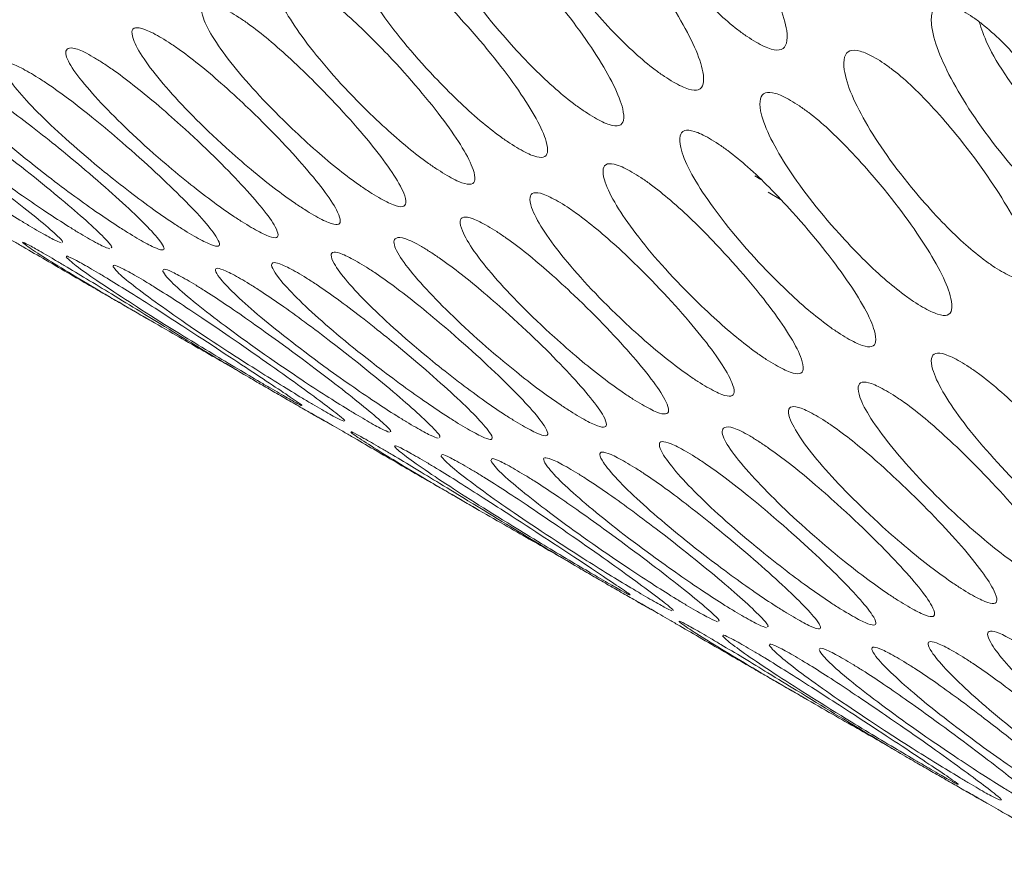
# Model space of a CAD drawing. Units: millimetres. Extents: x 104 to 1145, y 41 to 771.
# Drawn here: x 1015 to 1029, y 541 to 553 of the extents above; entities that cross this region are included whole.
import ezdxf

# ---------------------------------------------------------------- set-up
doc = ezdxf.new("R2010")
doc.units = ezdxf.units.MM

msp = doc.modelspace()

# ---------------------------------------------------------------- linework, layer by layer
at = {"color": 7, "linetype": 'Continuous', "lineweight": 15}
for p, q in [((1025.242, 550.984), (1025.33, 550.933)), ((1025.431, 550.755), (1025.606, 550.653))]:
    msp.add_line(p, q, dxfattribs=at)
for points, knots in [([(1025.261, 552.858), (1025.301, 552.837), (1025.378, 552.794), (1025.512, 552.744), (1025.636, 552.744), (1025.701, 552.841), (1025.698, 553.14), (1025.429, 553.785), (1024.901, 554.596), (1024.41, 555.199), (1024.12, 555.513), (1023.876, 555.734), (1023.697, 555.866), (1023.572, 555.944), (1023.457, 556.004), (1023.321, 556.053), (1023.192, 556.048), (1023.12, 555.944), (1023.108, 555.631), (1023.369, 554.974), (1023.905, 554.175), (1024.41, 553.587), (1024.707, 553.281), (1024.955, 553.066), (1025.138, 552.933), (1025.22, 552.883), (1025.261, 552.858)], [0, 0, 0, 0, 0.012721, 0.025329, 0.052314, 0.084809, 0.12503, 0.249969, 0.374894, 0.415139, 0.447642, 0.47462, 0.487222, 0.49994, 0.512751, 0.525443, 0.552533, 0.584994, 0.625035, 0.749967, 0.874886, 0.91497, 0.947449, 0.974527, 0.987205, 1, 1, 1, 1]), ([(1024.104, 552.299), (1024.143, 552.278), (1024.221, 552.235), (1024.354, 552.183), (1024.475, 552.18), (1024.534, 552.271), (1024.52, 552.556), (1024.231, 553.179), (1023.684, 553.968), (1023.18, 554.558), (1022.886, 554.865), (1022.638, 555.082), (1022.458, 555.214), (1022.333, 555.292), (1022.219, 555.351), (1022.083, 555.402), (1021.958, 555.4), (1021.89, 555.302), (1021.891, 555.003), (1022.171, 554.368), (1022.726, 553.591), (1023.243, 553.017), (1023.545, 552.717), (1023.797, 552.506), (1023.98, 552.374), (1024.063, 552.324), (1024.104, 552.299)], [0, 0, 0, 0, 0.012721, 0.02533, 0.052314, 0.08481, 0.12503, 0.24997, 0.374894, 0.41514, 0.447642, 0.474619, 0.487222, 0.49994, 0.512751, 0.525444, 0.552533, 0.584995, 0.625035, 0.749967, 0.874887, 0.914971, 0.947449, 0.974527, 0.987206, 1, 1, 1, 1]), ([(1022.998, 551.801), (1023.037, 551.78), (1023.114, 551.737), (1023.246, 551.684), (1023.364, 551.677), (1023.418, 551.761), (1023.392, 552.032), (1023.084, 552.633), (1022.519, 553.399), (1022.003, 553.976), (1021.703, 554.277), (1021.453, 554.491), (1021.272, 554.62), (1021.146, 554.699), (1021.032, 554.758), (1020.897, 554.81), (1020.775, 554.812), (1020.713, 554.72), (1020.726, 554.434), (1021.025, 553.822), (1021.599, 553.068), (1022.127, 552.507), (1022.435, 552.214), (1022.689, 552.006), (1022.874, 551.876), (1022.956, 551.826), (1022.998, 551.801)], [0, 0, 0, 0, 0.012721, 0.02533, 0.052315, 0.08481, 0.12503, 0.24997, 0.374895, 0.41514, 0.447643, 0.47462, 0.487223, 0.499941, 0.512752, 0.525445, 0.552533, 0.584995, 0.625035, 0.749968, 0.874888, 0.914971, 0.94745, 0.974527, 0.987206, 1, 1, 1, 1]), ([(1021.942, 551.365), (1021.981, 551.343), (1022.058, 551.3), (1022.189, 551.246), (1022.304, 551.235), (1022.353, 551.313), (1022.315, 551.57), (1021.989, 552.148), (1021.404, 552.891), (1020.877, 553.454), (1020.572, 553.749), (1020.319, 553.959), (1020.137, 554.088), (1020.011, 554.165), (1019.897, 554.226), (1019.763, 554.279), (1019.644, 554.283), (1019.587, 554.198), (1019.611, 553.926), (1019.929, 553.337), (1020.522, 552.606), (1021.062, 552.059), (1021.375, 551.773), (1021.632, 551.568), (1021.817, 551.439), (1021.9, 551.39), (1021.942, 551.365)], [0, 0, 0, 0, 0.012722, 0.02533, 0.052315, 0.08481, 0.125031, 0.24997, 0.374895, 0.415141, 0.447643, 0.47462, 0.487222, 0.49994, 0.512751, 0.525444, 0.552533, 0.584996, 0.625035, 0.749968, 0.874887, 0.914971, 0.94745, 0.974527, 0.987206, 1, 1, 1, 1]), ([(1020.935, 550.991), (1020.974, 550.969), (1021.052, 550.926), (1021.181, 550.871), (1021.294, 550.857), (1021.337, 550.928), (1021.289, 551.17), (1020.944, 551.725), (1020.341, 552.445), (1019.802, 552.993), (1019.491, 553.282), (1019.235, 553.489), (1019.052, 553.616), (1018.926, 553.694), (1018.812, 553.754), (1018.68, 553.808), (1018.563, 553.817), (1018.512, 553.738), (1018.548, 553.48), (1018.884, 552.914), (1019.495, 552.206), (1020.046, 551.674), (1020.365, 551.394), (1020.624, 551.193), (1020.811, 551.066), (1020.894, 551.016), (1020.935, 550.991)], [0, 0, 0, 0, 0.012722, 0.02533, 0.052315, 0.08481, 0.125031, 0.24997, 0.374895, 0.415141, 0.447643, 0.47462, 0.487223, 0.49994, 0.512751, 0.525444, 0.552533, 0.584996, 0.625036, 0.749968, 0.874887, 0.914971, 0.94745, 0.974527, 0.987206, 1, 1, 1, 1]), ([(1019.978, 550.681), (1020.017, 550.66), (1020.094, 550.616), (1020.223, 550.559), (1020.333, 550.542), (1020.371, 550.606), (1020.311, 550.834), (1019.948, 551.365), (1019.326, 552.062), (1018.776, 552.595), (1018.46, 552.877), (1018.202, 553.081), (1018.018, 553.207), (1017.891, 553.284), (1017.778, 553.345), (1017.646, 553.4), (1017.533, 553.412), (1017.486, 553.34), (1017.534, 553.097), (1017.888, 552.554), (1018.518, 551.87), (1019.08, 551.352), (1019.403, 551.079), (1019.666, 550.882), (1019.854, 550.756), (1019.936, 550.706), (1019.978, 550.681)], [0, 0, 0, 0, 0.012721, 0.025329, 0.052314, 0.084809, 0.12503, 0.249969, 0.374894, 0.415139, 0.447642, 0.47462, 0.487222, 0.49994, 0.512751, 0.525443, 0.552533, 0.584994, 0.625035, 0.749967, 0.874887, 0.91497, 0.947449, 0.974527, 0.987205, 1, 1, 1, 1]), ([(1029.858, 550.205), (1029.897, 550.183), (1029.975, 550.141), (1030.109, 550.09), (1030.232, 550.09), (1030.297, 550.187), (1030.294, 550.486), (1030.025, 551.132), (1029.497, 551.942), (1029.006, 552.546), (1028.716, 552.86), (1028.472, 553.08), (1028.293, 553.213), (1028.168, 553.291), (1028.053, 553.35), (1027.917, 553.4), (1027.788, 553.394), (1027.716, 553.29), (1027.704, 552.977), (1027.965, 552.321), (1028.501, 551.522), (1029.006, 550.933), (1029.303, 550.628), (1029.552, 550.413), (1029.734, 550.28), (1029.816, 550.23), (1029.858, 550.205)], [0, 0, 0, 0, 0.012722, 0.02533, 0.052315, 0.08481, 0.125031, 0.24997, 0.374895, 0.415141, 0.447643, 0.47462, 0.487222, 0.49994, 0.512751, 0.525444, 0.552533, 0.584996, 0.625036, 0.749968, 0.874887, 0.914971, 0.94745, 0.974527, 0.987206, 1, 1, 1, 1]), ([(1028.386, 553.141), (1028.419, 553.042), (1028.536, 552.681), (1028.983, 552.062), (1029.48, 551.482), (1029.772, 551.178), (1029.971, 551.013), (1030.059, 550.941)], [0, 0, 0, 0, 0.17649, 0.63768, 0.785774, 0.90588, 1, 1, 1, 1]), ([(1019.069, 550.436), (1019.108, 550.414), (1019.185, 550.371), (1019.313, 550.312), (1019.42, 550.291), (1019.453, 550.349), (1019.382, 550.562), (1019.001, 551.069), (1018.362, 551.742), (1017.8, 552.261), (1017.479, 552.536), (1017.218, 552.736), (1017.032, 552.86), (1016.906, 552.937), (1016.793, 552.998), (1016.662, 553.055), (1016.551, 553.071), (1016.51, 553.005), (1016.569, 552.777), (1016.941, 552.258), (1017.589, 551.597), (1018.162, 551.095), (1018.49, 550.828), (1018.756, 550.635), (1018.944, 550.51), (1019.027, 550.461), (1019.069, 550.436)], [0, 0, 0, 0, 0.012721, 0.025329, 0.052314, 0.08481, 0.12503, 0.24997, 0.374894, 0.41514, 0.447643, 0.47462, 0.487222, 0.49994, 0.512751, 0.525444, 0.552533, 0.584995, 0.625035, 0.749967, 0.874887, 0.91497, 0.947449, 0.974526, 0.987205, 1, 1, 1, 1]), ([(1018.194, 550.264), (1018.233, 550.241), (1018.312, 550.197), (1018.442, 550.134), (1018.551, 550.106), (1018.582, 550.154), (1018.505, 550.349), (1018.109, 550.83), (1017.456, 551.476), (1016.885, 551.979), (1016.561, 552.247), (1016.297, 552.445), (1016.108, 552.571), (1015.975, 552.654), (1015.852, 552.722), (1015.709, 552.781), (1015.583, 552.778), (1015.592, 552.583), (1016.044, 552.029), (1016.696, 551.401), (1017.279, 550.913), (1017.611, 550.654), (1017.878, 550.463), (1018.068, 550.339), (1018.152, 550.289), (1018.194, 550.264)], [0, 0, 0, 0, 0.0128026, 0.0254431, 0.0523954, 0.0848324, 0.1250445, 0.2500138, 0.3749834, 0.4149197, 0.4474725, 0.4746917, 0.487378, 0.5000932, 0.5138289, 0.5282338, 0.5624676, 0.6249246, 0.7498606, 0.8748372, 0.9149752, 0.9475407, 0.9746561, 0.9872968, 1, 1, 1, 1]), ([(1028.7, 549.646), (1028.739, 549.624), (1028.817, 549.582), (1028.95, 549.53), (1029.071, 549.526), (1029.13, 549.617), (1029.116, 549.902), (1028.827, 550.526), (1028.28, 551.314), (1027.777, 551.905), (1027.482, 552.212), (1027.235, 552.429), (1027.055, 552.56), (1026.93, 552.639), (1026.815, 552.698), (1026.679, 552.749), (1026.554, 552.747), (1026.487, 552.649), (1026.487, 552.349), (1026.767, 551.715), (1027.322, 550.938), (1027.839, 550.363), (1028.141, 550.064), (1028.393, 549.852), (1028.576, 549.721), (1028.659, 549.671), (1028.7, 549.646)], [0, 0, 0, 0, 0.012722, 0.02533, 0.052315, 0.08481, 0.125031, 0.24997, 0.374895, 0.415141, 0.447643, 0.47462, 0.487223, 0.49994, 0.512751, 0.525444, 0.552533, 0.584996, 0.625036, 0.749968, 0.874888, 0.914971, 0.94745, 0.974527, 0.987206, 1, 1, 1, 1]), ([(1017.393, 550.142), (1017.431, 550.12), (1017.509, 550.077), (1017.634, 550.016), (1017.736, 549.987), (1017.76, 550.031), (1017.667, 550.213), (1017.251, 550.671), (1016.576, 551.296), (1015.993, 551.785), (1015.661, 552.047), (1015.395, 552.239), (1015.208, 552.361), (1015.081, 552.437), (1014.968, 552.499), (1014.84, 552.559), (1014.734, 552.582), (1014.703, 552.529), (1014.783, 552.331), (1015.191, 551.861), (1015.873, 551.249), (1016.468, 550.777), (1016.806, 550.524), (1017.077, 550.338), (1017.268, 550.216), (1017.351, 550.167), (1017.393, 550.142)], [0, 0, 0, 0, 0.0127218, 0.0253299, 0.0523146, 0.0848102, 0.1250306, 0.2499701, 0.3748949, 0.4151406, 0.447643, 0.4746201, 0.4872227, 0.4999405, 0.5127516, 0.5254441, 0.5525334, 0.5849954, 0.6250355, 0.7499676, 0.8748873, 0.914971, 0.9474494, 0.9745269, 0.9872058, 1, 1, 1, 1]), ([(1016.624, 550.096), (1016.662, 550.074), (1016.74, 550.03), (1016.864, 549.968), (1016.964, 549.935), (1016.982, 549.972), (1016.879, 550.139), (1016.446, 550.572), (1015.754, 551.172), (1015.16, 551.646), (1014.824, 551.901), (1014.554, 552.089), (1014.366, 552.21), (1014.239, 552.286), (1014.127, 552.348), (1013.999, 552.409), (1013.896, 552.435), (1013.87, 552.39), (1013.961, 552.207), (1014.386, 551.761), (1015.085, 551.174), (1015.691, 550.718), (1016.034, 550.472), (1016.307, 550.29), (1016.499, 550.169), (1016.582, 550.12), (1016.624, 550.096)], [0, 0, 0, 0, 0.012722, 0.025329, 0.052314, 0.08481, 0.12503, 0.24997, 0.374894, 0.41514, 0.447642, 0.47462, 0.487223, 0.49994, 0.512751, 0.525443, 0.552533, 0.584995, 0.625035, 0.749967, 0.874887, 0.914971, 0.947449, 0.974527, 0.987205, 1, 1, 1, 1]), ([(1012.354, 552.308), (1012.371, 552.281), (1012.439, 552.17), (1012.919, 551.761), (1013.645, 551.229), (1014.271, 550.803), (1014.623, 550.572), (1014.901, 550.397), (1015.095, 550.28), (1015.178, 550.231), (1015.22, 550.207)], [0, 0, 0, 0, 0.096481, 0.397518, 0.698526, 0.795112, 0.873373, 0.938618, 0.96917, 1, 1, 1, 1]), ([(1015.544, 550.057), (1015.547, 550.058), (1015.562, 550.064), (1015.422, 550.204), (1014.979, 550.572), (1014.247, 551.126), (1013.632, 551.568), (1013.287, 551.809), (1013.012, 551.99), (1012.822, 552.108), (1012.695, 552.183), (1012.582, 552.246), (1012.458, 552.309), (1012.369, 552.342), (1012.365, 552.324), (1012.364, 552.316)], [0, 0, 0, 0, 0.0232469, 0.1036355, 0.3533528, 0.6030407, 0.6834801, 0.7484429, 0.8023621, 0.827551, 0.8529702, 0.8785757, 0.9039444, 0.9580869, 1, 1, 1, 1]), ([(1016.23, 549.977), (1016.234, 549.979), (1016.251, 549.988), (1016.12, 550.143), (1015.693, 550.536), (1014.977, 551.115), (1014.373, 551.573), (1014.032, 551.821), (1013.76, 552.006), (1013.571, 552.125), (1013.444, 552.201), (1013.332, 552.263), (1013.205, 552.326), (1013.105, 552.356), (1013.084, 552.318), (1013.185, 552.15), (1013.627, 551.729), (1014.343, 551.167), (1014.959, 550.726), (1015.306, 550.488), (1015.582, 550.309), (1015.775, 550.19), (1015.858, 550.141), (1015.9, 550.117)], [0, 0, 0, 0, 0.012719, 0.0561077, 0.1908888, 0.3256541, 0.36907, 0.4041328, 0.4332349, 0.4468302, 0.4605498, 0.47437, 0.4880624, 0.5172855, 0.5523047, 0.5954989, 0.7302721, 0.8650319, 0.9082731, 0.9433098, 0.9725203, 0.9861979, 1, 1, 1, 1]), ([(1027.594, 549.148), (1027.633, 549.126), (1027.711, 549.083), (1027.842, 549.03), (1027.96, 549.023), (1028.014, 549.108), (1027.988, 549.379), (1027.681, 549.98), (1027.115, 550.746), (1026.599, 551.322), (1026.299, 551.624), (1026.049, 551.837), (1025.868, 551.967), (1025.743, 552.045), (1025.628, 552.105), (1025.494, 552.157), (1025.371, 552.158), (1025.309, 552.066), (1025.322, 551.781), (1025.621, 551.169), (1026.195, 550.415), (1026.723, 549.854), (1027.031, 549.561), (1027.285, 549.353), (1027.47, 549.223), (1027.552, 549.173), (1027.594, 549.148)], [0, 0, 0, 0, 0.012721, 0.025329, 0.052314, 0.084809, 0.12503, 0.249969, 0.374894, 0.415139, 0.447642, 0.47462, 0.487222, 0.49994, 0.512751, 0.525443, 0.552532, 0.584994, 0.625035, 0.749967, 0.874887, 0.91497, 0.947449, 0.974527, 0.987205, 1, 1, 1, 1]), ([(1026.538, 548.711), (1026.577, 548.69), (1026.654, 548.647), (1026.785, 548.593), (1026.9, 548.582), (1026.949, 548.66), (1026.912, 548.917), (1026.585, 549.495), (1026.001, 550.238), (1025.473, 550.8), (1025.168, 551.096), (1024.915, 551.306), (1024.733, 551.434), (1024.607, 551.512), (1024.493, 551.572), (1024.36, 551.625), (1024.24, 551.63), (1024.183, 551.545), (1024.208, 551.273), (1024.525, 550.684), (1025.118, 549.952), (1025.658, 549.406), (1025.971, 549.119), (1026.228, 548.915), (1026.414, 548.786), (1026.496, 548.736), (1026.538, 548.711)], [0, 0, 0, 0, 0.012721, 0.02533, 0.052314, 0.08481, 0.12503, 0.24997, 0.374894, 0.41514, 0.447642, 0.474619, 0.487223, 0.49994, 0.512751, 0.525444, 0.552533, 0.584995, 0.625035, 0.749967, 0.874887, 0.914971, 0.947449, 0.974527, 0.987206, 1, 1, 1, 1]), ([(1025.532, 548.338), (1025.571, 548.316), (1025.648, 548.273), (1025.778, 548.217), (1025.89, 548.203), (1025.934, 548.275), (1025.885, 548.517), (1025.54, 549.072), (1024.937, 549.792), (1024.398, 550.34), (1024.087, 550.629), (1023.831, 550.835), (1023.648, 550.963), (1023.522, 551.04), (1023.408, 551.101), (1023.276, 551.155), (1023.159, 551.163), (1023.108, 551.084), (1023.144, 550.827), (1023.48, 550.261), (1024.091, 549.553), (1024.643, 549.021), (1024.961, 548.741), (1025.221, 548.54), (1025.407, 548.412), (1025.49, 548.363), (1025.532, 548.338)], [0, 0, 0, 0, 0.012721, 0.02533, 0.052315, 0.08481, 0.12503, 0.24997, 0.374895, 0.415141, 0.447643, 0.47462, 0.487223, 0.499941, 0.512752, 0.525445, 0.552533, 0.584995, 0.625035, 0.749968, 0.874887, 0.914971, 0.94745, 0.974527, 0.987206, 1, 1, 1, 1]), ([(1024.574, 548.028), (1024.613, 548.006), (1024.691, 547.963), (1024.819, 547.906), (1024.929, 547.888), (1024.967, 547.953), (1024.907, 548.181), (1024.544, 548.711), (1023.923, 549.408), (1023.373, 549.942), (1023.056, 550.224), (1022.798, 550.427), (1022.614, 550.553), (1022.488, 550.631), (1022.374, 550.691), (1022.243, 550.747), (1022.129, 550.759), (1022.083, 550.686), (1022.13, 550.443), (1022.484, 549.901), (1023.114, 549.216), (1023.676, 548.699), (1023.999, 548.426), (1024.262, 548.228), (1024.45, 548.102), (1024.533, 548.053), (1024.574, 548.028)], [0, 0, 0, 0, 0.012722, 0.02533, 0.052315, 0.08481, 0.12503, 0.24997, 0.374895, 0.415141, 0.447643, 0.47462, 0.487222, 0.49994, 0.512751, 0.525444, 0.552533, 0.584996, 0.625035, 0.749968, 0.874887, 0.914971, 0.94745, 0.974527, 0.987206, 1, 1, 1, 1]), ([(1023.665, 547.783), (1023.704, 547.761), (1023.781, 547.717), (1023.909, 547.659), (1024.016, 547.638), (1024.049, 547.696), (1023.978, 547.908), (1023.597, 548.415), (1022.958, 549.089), (1022.396, 549.608), (1022.075, 549.883), (1021.814, 550.082), (1021.629, 550.207), (1021.502, 550.284), (1021.389, 550.345), (1021.259, 550.402), (1021.148, 550.418), (1021.106, 550.352), (1021.165, 550.123), (1021.537, 549.604), (1022.185, 548.944), (1022.758, 548.441), (1023.087, 548.175), (1023.352, 547.981), (1023.54, 547.857), (1023.623, 547.807), (1023.665, 547.783)], [0, 0, 0, 0, 0.012722, 0.02533, 0.052315, 0.08481, 0.125031, 0.24997, 0.374895, 0.415141, 0.447643, 0.474621, 0.487223, 0.49994, 0.512751, 0.525444, 0.552533, 0.584996, 0.625036, 0.749968, 0.874887, 0.914971, 0.94745, 0.974527, 0.987206, 1, 1, 1, 1]), ([(1015.966, 549.43), (1015.868, 549.486), (1015.665, 549.604), (1015.337, 549.795), (1015.053, 549.96), (1014.859, 550.072), (1014.731, 550.146), (1014.62, 550.21), (1014.499, 550.28), (1014.417, 550.326), (1014.423, 550.322), (1014.425, 550.32)], [0, 0, 0, 0, 0.158407, 0.330687, 0.47368, 0.540481, 0.607892, 0.675798, 0.743075, 0.886663, 1, 1, 1, 1]), ([(1015.22, 550.207), (1015.259, 550.185), (1015.336, 550.141), (1015.46, 550.074), (1015.502, 550.058), (1015.531, 550.048)], [0, 0, 0, 0, 0.24317, 0.484178, 1, 1, 1, 1]), ([(1015.9, 550.117), (1015.938, 550.095), (1016.015, 550.051), (1016.141, 549.986), (1016.184, 549.973), (1016.214, 549.963)], [0, 0, 0, 0, 0.243181, 0.484179, 1, 1, 1, 1]), ([(1022.79, 547.611), (1022.83, 547.588), (1022.908, 547.543), (1023.038, 547.481), (1023.147, 547.453), (1023.179, 547.501), (1023.102, 547.695), (1022.705, 548.177), (1022.052, 548.823), (1021.481, 549.326), (1021.157, 549.594), (1020.893, 549.791), (1020.704, 549.918), (1020.571, 550.001), (1020.448, 550.068), (1020.305, 550.127), (1020.179, 550.124), (1020.188, 549.93), (1020.64, 549.376), (1021.292, 548.747), (1021.875, 548.26), (1022.207, 548.001), (1022.474, 547.81), (1022.664, 547.686), (1022.748, 547.636), (1022.79, 547.611)], [0, 0, 0, 0, 0.0128026, 0.0254426, 0.0523948, 0.0848315, 0.125044, 0.2500133, 0.3749828, 0.4149191, 0.4474719, 0.4746915, 0.4873778, 0.5000925, 0.5138288, 0.5282331, 0.5624673, 0.6249243, 0.7498603, 0.874837, 0.9149747, 0.9475403, 0.9746561, 0.9872968, 1, 1, 1, 1]), ([(1014.99, 550.05), (1015.013, 550.033), (1015.105, 549.96), (1015.633, 549.63), (1016.406, 549.175), (1017.062, 548.797), (1017.427, 548.588), (1017.712, 548.425), (1017.908, 548.312), (1017.992, 548.264), (1018.034, 548.24)], [0, 0, 0, 0, 0.096481, 0.397519, 0.698526, 0.795113, 0.873373, 0.93862, 0.96917, 1, 1, 1, 1]), ([(1018.273, 548.098), (1018.268, 548.101), (1018.175, 548.154), (1017.672, 548.453), (1016.915, 548.916), (1016.269, 549.311), (1015.91, 549.53), (1015.628, 549.699), (1015.435, 549.813), (1015.307, 549.888), (1015.195, 549.952), (1015.074, 550.019), (1014.99, 550.062), (1014.993, 550.054), (1014.995, 550.051)], [0, 0, 0, 0, 0.0173075, 0.2908423, 0.5643447, 0.6524562, 0.7236151, 0.782678, 0.8102681, 0.8381117, 0.8661594, 0.8939478, 0.9532553, 1, 1, 1, 1]), ([(1015.601, 549.849), (1015.621, 549.828), (1015.706, 549.743), (1016.218, 549.386), (1016.976, 548.905), (1017.622, 548.511), (1017.983, 548.295), (1018.265, 548.128), (1018.461, 548.013), (1018.544, 547.965), (1018.586, 547.941)], [0, 0, 0, 0, 0.096481, 0.3975185, 0.6985262, 0.7951122, 0.8733732, 0.9386185, 0.9691696, 1, 1, 1, 1]), ([(1018.898, 547.771), (1018.9, 547.771), (1018.911, 547.769), (1018.753, 547.88), (1018.278, 548.196), (1017.513, 548.699), (1016.879, 549.11), (1016.524, 549.336), (1016.245, 549.509), (1016.053, 549.624), (1015.925, 549.699), (1015.813, 549.763), (1015.691, 549.829), (1015.605, 549.868), (1015.606, 549.857), (1015.607, 549.852)], [0, 0, 0, 0, 0.022889, 0.103257, 0.352912, 0.602537, 0.682956, 0.747903, 0.801809, 0.826991, 0.852404, 0.878003, 0.903365, 0.957494, 1, 1, 1, 1]), ([(1021.989, 547.489), (1022.028, 547.467), (1022.105, 547.424), (1022.23, 547.362), (1022.332, 547.334), (1022.356, 547.378), (1022.263, 547.56), (1021.847, 548.018), (1021.172, 548.643), (1020.589, 549.132), (1020.258, 549.394), (1019.991, 549.586), (1019.804, 549.708), (1019.677, 549.784), (1019.564, 549.846), (1019.436, 549.906), (1019.33, 549.928), (1019.299, 549.876), (1019.379, 549.678), (1019.787, 549.207), (1020.47, 548.596), (1021.065, 548.123), (1021.403, 547.871), (1021.673, 547.684), (1021.864, 547.563), (1021.947, 547.514), (1021.989, 547.489)], [0, 0, 0, 0, 0.0127212, 0.0253294, 0.0523141, 0.0848097, 0.1250301, 0.2499697, 0.3748944, 0.4151402, 0.4476426, 0.4746197, 0.4872223, 0.4999401, 0.5127512, 0.5254438, 0.5525326, 0.584995, 0.6250349, 0.7499671, 0.8748868, 0.9149705, 0.9474493, 0.9745263, 0.9872052, 1, 1, 1, 1]), ([(1016.254, 549.718), (1016.272, 549.694), (1016.349, 549.595), (1016.845, 549.212), (1017.587, 548.705), (1018.223, 548.296), (1018.58, 548.072), (1018.86, 547.901), (1019.055, 547.785), (1019.138, 547.736), (1019.18, 547.712)], [0, 0, 0, 0, 0.096481, 0.397519, 0.698527, 0.795113, 0.873373, 0.93862, 0.969171, 1, 1, 1, 1]), ([(1019.498, 547.553), (1019.501, 547.553), (1019.513, 547.555), (1019.364, 547.68), (1018.905, 548.023), (1018.156, 548.551), (1017.532, 548.978), (1017.181, 549.211), (1016.905, 549.388), (1016.714, 549.505), (1016.586, 549.58), (1016.474, 549.643), (1016.35, 549.708), (1016.263, 549.744), (1016.262, 549.73), (1016.261, 549.723)], [0, 0, 0, 0, 0.02302, 0.103399, 0.353085, 0.602741, 0.68317, 0.748125, 0.802038, 0.827223, 0.852639, 0.878242, 0.903607, 0.957744, 1, 1, 1, 1]), ([(1020.14, 547.404), (1020.144, 547.405), (1020.159, 547.41), (1020.018, 547.55), (1019.575, 547.918), (1018.843, 548.472), (1018.228, 548.915), (1017.883, 549.155), (1017.608, 549.336), (1017.418, 549.454), (1017.291, 549.53), (1017.178, 549.593), (1017.054, 549.656), (1016.965, 549.689), (1016.961, 549.671), (1016.96, 549.663)], [0, 0, 0, 0, 0.023246, 0.103635, 0.353352, 0.60304, 0.683479, 0.748442, 0.802362, 0.827551, 0.852969, 0.878575, 0.903943, 0.958087, 1, 1, 1, 1]), ([(1020.826, 547.324), (1020.83, 547.326), (1020.847, 547.335), (1020.716, 547.489), (1020.289, 547.882), (1019.574, 548.462), (1018.97, 548.92), (1018.629, 549.168), (1018.357, 549.352), (1018.168, 549.472), (1018.04, 549.547), (1017.928, 549.61), (1017.802, 549.672), (1017.701, 549.703), (1017.68, 549.664), (1017.781, 549.497), (1018.223, 549.076), (1018.939, 548.514), (1019.555, 548.073), (1019.903, 547.835), (1020.178, 547.656), (1020.371, 547.537), (1020.454, 547.488), (1020.496, 547.464)], [0, 0, 0, 0, 0.012719, 0.056107, 0.190889, 0.325654, 0.36907, 0.404133, 0.433235, 0.44683, 0.46055, 0.47437, 0.488062, 0.517285, 0.552305, 0.595499, 0.730272, 0.865032, 0.908273, 0.94331, 0.97252, 0.986198, 1, 1, 1, 1]), ([(1021.22, 547.442), (1021.259, 547.42), (1021.336, 547.377), (1021.46, 547.314), (1021.56, 547.282), (1021.578, 547.319), (1021.475, 547.486), (1021.042, 547.919), (1020.35, 548.519), (1019.756, 548.992), (1019.42, 549.247), (1019.151, 549.436), (1018.963, 549.556), (1018.836, 549.632), (1018.723, 549.695), (1018.596, 549.756), (1018.492, 549.782), (1018.466, 549.737), (1018.557, 549.554), (1018.982, 549.108), (1019.682, 548.521), (1020.287, 548.064), (1020.63, 547.819), (1020.903, 547.636), (1021.095, 547.516), (1021.178, 547.467), (1021.22, 547.442)], [0, 0, 0, 0, 0.012722, 0.025329, 0.052314, 0.08481, 0.12503, 0.24997, 0.374894, 0.41514, 0.447643, 0.47462, 0.487222, 0.49994, 0.512751, 0.525444, 0.552533, 0.584995, 0.625035, 0.749967, 0.874887, 0.914971, 0.947449, 0.974527, 0.987206, 1, 1, 1, 1]), ([(1016.951, 549.655), (1016.967, 549.628), (1017.035, 549.517), (1017.515, 549.108), (1018.241, 548.575), (1018.867, 548.15), (1019.219, 547.919), (1019.498, 547.744), (1019.691, 547.626), (1019.775, 547.578), (1019.816, 547.553)], [0, 0, 0, 0, 0.096481, 0.397519, 0.698526, 0.795112, 0.873373, 0.93862, 0.96917, 1, 1, 1, 1]), ([(1030.128, 545.684), (1030.167, 545.663), (1030.244, 545.62), (1030.374, 545.564), (1030.486, 545.55), (1030.53, 545.621), (1030.481, 545.864), (1030.136, 546.418), (1029.533, 547.139), (1028.994, 547.687), (1028.683, 547.975), (1028.428, 548.182), (1028.244, 548.309), (1028.119, 548.387), (1028.005, 548.447), (1027.872, 548.502), (1027.756, 548.51), (1027.704, 548.431), (1027.74, 548.174), (1028.076, 547.607), (1028.688, 546.899), (1029.239, 546.367), (1029.557, 546.087), (1029.817, 545.886), (1030.003, 545.759), (1030.086, 545.709), (1030.128, 545.684)], [0, 0, 0, 0, 0.012721, 0.025329, 0.052314, 0.084809, 0.12503, 0.249969, 0.374894, 0.415139, 0.447642, 0.47462, 0.487222, 0.49994, 0.512751, 0.525443, 0.552533, 0.584994, 0.625035, 0.749967, 0.874886, 0.91497, 0.947449, 0.974527, 0.987205, 1, 1, 1, 1]), ([(1029.17, 545.375), (1029.209, 545.353), (1029.287, 545.31), (1029.415, 545.253), (1029.525, 545.235), (1029.563, 545.3), (1029.503, 545.527), (1029.14, 546.058), (1028.519, 546.755), (1027.969, 547.289), (1027.653, 547.571), (1027.394, 547.774), (1027.21, 547.9), (1027.084, 547.977), (1026.97, 548.038), (1026.839, 548.094), (1026.725, 548.106), (1026.679, 548.033), (1026.726, 547.79), (1027.081, 547.247), (1027.71, 546.563), (1028.272, 546.045), (1028.596, 545.772), (1028.858, 545.575), (1029.046, 545.449), (1029.129, 545.399), (1029.17, 545.375)], [0, 0, 0, 0, 0.012721, 0.02533, 0.052314, 0.08481, 0.12503, 0.249969, 0.374894, 0.41514, 0.447642, 0.474619, 0.487223, 0.49994, 0.512751, 0.525444, 0.552533, 0.584995, 0.625035, 0.749967, 0.874887, 0.914971, 0.947449, 0.974527, 0.987206, 1, 1, 1, 1]), ([(1018.586, 547.941), (1018.625, 547.918), (1018.702, 547.874), (1018.825, 547.805), (1018.864, 547.785), (1018.89, 547.771)], [0, 0, 0, 0, 0.24317, 0.484178, 1, 1, 1, 1]), ([(1028.261, 545.129), (1028.3, 545.107), (1028.378, 545.064), (1028.505, 545.006), (1028.612, 544.985), (1028.646, 545.042), (1028.574, 545.255), (1028.193, 545.762), (1027.554, 546.435), (1026.993, 546.954), (1026.671, 547.229), (1026.41, 547.429), (1026.225, 547.554), (1026.099, 547.631), (1025.985, 547.692), (1025.855, 547.749), (1025.744, 547.764), (1025.703, 547.698), (1025.761, 547.47), (1026.134, 546.951), (1026.781, 546.291), (1027.354, 545.788), (1027.683, 545.522), (1027.948, 545.328), (1028.137, 545.203), (1028.22, 545.154), (1028.261, 545.129)], [0, 0, 0, 0, 0.012721, 0.02533, 0.052315, 0.08481, 0.12503, 0.24997, 0.374895, 0.415141, 0.447643, 0.47462, 0.487223, 0.499941, 0.512752, 0.525445, 0.552533, 0.584995, 0.625035, 0.749968, 0.874887, 0.914971, 0.94745, 0.974527, 0.987206, 1, 1, 1, 1]), ([(1020.562, 546.777), (1020.464, 546.833), (1020.261, 546.95), (1019.933, 547.141), (1019.649, 547.306), (1019.456, 547.419), (1019.327, 547.493), (1019.216, 547.557), (1019.095, 547.626), (1019.013, 547.672), (1019.019, 547.668), (1019.021, 547.667)], [0, 0, 0, 0, 0.158407, 0.330687, 0.473681, 0.540481, 0.607893, 0.675798, 0.743076, 0.886661, 1, 1, 1, 1]), ([(1019.018, 547.668), (1019.036, 547.657), (1019.072, 547.635), (1019.223, 547.551), (1019.297, 547.51)], [0, 0, 0, 0, 0.512701, 1, 1, 1, 1]), ([(1019.18, 547.712), (1019.219, 547.69), (1019.295, 547.646), (1019.419, 547.578), (1019.46, 547.56), (1019.488, 547.548)], [0, 0, 0, 0, 0.243181, 0.484178, 1, 1, 1, 1]), ([(1019.816, 547.553), (1019.855, 547.531), (1019.932, 547.487), (1020.057, 547.421), (1020.099, 547.405), (1020.127, 547.394)], [0, 0, 0, 0, 0.243181, 0.484178, 1, 1, 1, 1]), ([(1020.496, 547.464), (1020.535, 547.442), (1020.611, 547.398), (1020.737, 547.333), (1020.781, 547.319), (1020.81, 547.31)], [0, 0, 0, 0, 0.243178, 0.484184, 1, 1, 1, 1]), ([(1027.386, 544.957), (1027.426, 544.935), (1027.504, 544.89), (1027.634, 544.828), (1027.743, 544.8), (1027.775, 544.848), (1027.698, 545.042), (1027.301, 545.523), (1026.648, 546.17), (1026.078, 546.673), (1025.753, 546.941), (1025.489, 547.138), (1025.301, 547.265), (1025.168, 547.347), (1025.044, 547.415), (1024.902, 547.474), (1024.776, 547.471), (1024.784, 547.276), (1025.236, 546.723), (1025.888, 546.094), (1026.471, 545.607), (1026.803, 545.347), (1027.07, 545.157), (1027.261, 545.032), (1027.344, 544.982), (1027.386, 544.957)], [0, 0, 0, 0, 0.012803, 0.025444, 0.052396, 0.084833, 0.125045, 0.250014, 0.374984, 0.41492, 0.447473, 0.474692, 0.487378, 0.500094, 0.513829, 0.528234, 0.562468, 0.624925, 0.749861, 0.874838, 0.914976, 0.947541, 0.974656, 0.987297, 1, 1, 1, 1]), ([(1019.586, 547.397), (1019.609, 547.379), (1019.701, 547.307), (1020.229, 546.976), (1021.002, 546.521), (1021.658, 546.144), (1022.023, 545.935), (1022.308, 545.771), (1022.505, 545.659), (1022.588, 545.61), (1022.63, 545.586)], [0, 0, 0, 0, 0.096481, 0.397519, 0.698527, 0.795113, 0.873373, 0.93862, 0.969171, 1, 1, 1, 1]), ([(1022.869, 545.445), (1022.864, 545.448), (1022.772, 545.5), (1022.268, 545.8), (1021.511, 546.262), (1020.865, 546.658), (1020.506, 546.877), (1020.224, 547.046), (1020.031, 547.16), (1019.903, 547.234), (1019.792, 547.298), (1019.67, 547.366), (1019.586, 547.409), (1019.59, 547.401), (1019.591, 547.398)], [0, 0, 0, 0, 0.017308, 0.2908424, 0.5643447, 0.6524562, 0.723615, 0.7826769, 0.8102682, 0.8381118, 0.8661595, 0.8939478, 0.9532553, 1, 1, 1, 1]), ([(1020.197, 547.196), (1020.217, 547.175), (1020.302, 547.09), (1020.814, 546.733), (1021.572, 546.252), (1022.218, 545.858), (1022.579, 545.641), (1022.862, 545.474), (1023.057, 545.36), (1023.141, 545.312), (1023.183, 545.287)], [0, 0, 0, 0, 0.096481, 0.397519, 0.698526, 0.795112, 0.873373, 0.93862, 0.96917, 1, 1, 1, 1]), ([(1023.494, 545.118), (1023.497, 545.118), (1023.507, 545.116), (1023.349, 545.226), (1022.874, 545.543), (1022.11, 546.046), (1021.475, 546.456), (1021.12, 546.683), (1020.841, 546.856), (1020.649, 546.971), (1020.521, 547.046), (1020.409, 547.109), (1020.287, 547.176), (1020.201, 547.215), (1020.202, 547.204), (1020.203, 547.199)], [0, 0, 0, 0, 0.022888, 0.103257, 0.352912, 0.602537, 0.682956, 0.747903, 0.801809, 0.826992, 0.852403, 0.878003, 0.903365, 0.957495, 1, 1, 1, 1]), ([(1026.585, 544.836), (1026.624, 544.814), (1026.701, 544.77), (1026.827, 544.709), (1026.928, 544.681), (1026.952, 544.724), (1026.859, 544.907), (1026.443, 545.365), (1025.768, 545.989), (1025.185, 546.479), (1024.854, 546.74), (1024.587, 546.932), (1024.4, 547.055), (1024.273, 547.131), (1024.16, 547.193), (1024.032, 547.252), (1023.926, 547.275), (1023.895, 547.223), (1023.976, 547.024), (1024.383, 546.554), (1025.066, 545.942), (1025.661, 545.47), (1025.999, 545.218), (1026.269, 545.031), (1026.46, 544.909), (1026.543, 544.86), (1026.585, 544.836)], [0, 0, 0, 0, 0.012722, 0.02533, 0.052315, 0.08481, 0.125031, 0.24997, 0.374895, 0.415141, 0.447643, 0.47462, 0.487223, 0.49994, 0.512751, 0.525444, 0.552533, 0.584996, 0.625036, 0.749968, 0.874887, 0.914971, 0.94745, 0.974527, 0.987206, 1, 1, 1, 1]), ([(1020.85, 547.064), (1020.868, 547.04), (1020.945, 546.942), (1021.441, 546.559), (1022.183, 546.052), (1022.819, 545.642), (1023.176, 545.419), (1023.456, 545.247), (1023.651, 545.132), (1023.734, 545.083), (1023.776, 545.059)], [0, 0, 0, 0, 0.096481, 0.397519, 0.698527, 0.795113, 0.873373, 0.93862, 0.969171, 1, 1, 1, 1]), ([(1024.094, 544.899), (1024.097, 544.9), (1024.11, 544.901), (1023.96, 545.027), (1023.501, 545.369), (1022.753, 545.898), (1022.128, 546.324), (1021.778, 546.558), (1021.501, 546.735), (1021.31, 546.852), (1021.182, 546.927), (1021.07, 546.99), (1020.947, 547.055), (1020.859, 547.091), (1020.858, 547.076), (1020.858, 547.07)], [0, 0, 0, 0, 0.02302, 0.103398, 0.353084, 0.602741, 0.68317, 0.748125, 0.802038, 0.827223, 0.852639, 0.878241, 0.903607, 0.957744, 1, 1, 1, 1]), ([(1025.816, 544.789), (1025.855, 544.767), (1025.932, 544.723), (1026.057, 544.661), (1026.156, 544.629), (1026.175, 544.665), (1026.071, 544.832), (1025.638, 545.265), (1024.946, 545.865), (1024.352, 546.339), (1024.016, 546.594), (1023.747, 546.782), (1023.559, 546.903), (1023.432, 546.979), (1023.319, 547.041), (1023.192, 547.102), (1023.089, 547.129), (1023.062, 547.083), (1023.153, 546.9), (1023.579, 546.455), (1024.278, 545.868), (1024.883, 545.411), (1025.226, 545.166), (1025.499, 544.983), (1025.691, 544.863), (1025.774, 544.814), (1025.816, 544.789)], [0, 0, 0, 0, 0.0127212, 0.0253288, 0.0523136, 0.0848092, 0.1250298, 0.2499692, 0.3748941, 0.4151394, 0.4476419, 0.4746199, 0.4872219, 0.4999397, 0.5127508, 0.5254434, 0.5525326, 0.5849944, 0.6250347, 0.7499669, 0.8748867, 0.9149701, 0.9474488, 0.9745268, 0.9872047, 1, 1, 1, 1]), ([(1021.547, 547.002), (1021.563, 546.975), (1021.631, 546.863), (1022.111, 546.454), (1022.837, 545.922), (1023.464, 545.496), (1023.816, 545.265), (1024.094, 545.09), (1024.287, 544.973), (1024.371, 544.924), (1024.413, 544.9)], [0, 0, 0, 0, 0.096481, 0.397519, 0.698527, 0.795113, 0.873373, 0.93862, 0.969171, 1, 1, 1, 1]), ([(1024.736, 544.751), (1024.74, 544.752), (1024.755, 544.757), (1024.615, 544.897), (1024.171, 545.265), (1023.439, 545.819), (1022.825, 546.261), (1022.479, 546.502), (1022.204, 546.683), (1022.014, 546.801), (1021.887, 546.876), (1021.775, 546.939), (1021.65, 547.003), (1021.561, 547.036), (1021.558, 547.018), (1021.556, 547.01)], [0, 0, 0, 0, 0.0232462, 0.1036349, 0.3533522, 0.6030399, 0.6834793, 0.7484421, 0.8023623, 0.8275501, 0.8529692, 0.8785747, 0.9039435, 0.9580869, 1, 1, 1, 1]), ([(1025.422, 544.671), (1025.426, 544.673), (1025.443, 544.681), (1025.313, 544.836), (1024.885, 545.229), (1024.17, 545.809), (1023.566, 546.266), (1023.225, 546.514), (1022.953, 546.699), (1022.764, 546.818), (1022.637, 546.894), (1022.524, 546.956), (1022.398, 547.019), (1022.297, 547.049), (1022.276, 547.011), (1022.377, 546.843), (1022.819, 546.422), (1023.535, 545.861), (1024.151, 545.42), (1024.499, 545.181), (1024.774, 545.002), (1024.967, 544.884), (1025.05, 544.835), (1025.092, 544.81)], [0, 0, 0, 0, 0.012719, 0.056107, 0.190889, 0.325654, 0.36907, 0.404133, 0.433235, 0.44683, 0.46055, 0.47437, 0.488062, 0.517285, 0.552304, 0.595498, 0.730272, 0.865031, 0.908273, 0.94331, 0.97252, 0.986197, 1, 1, 1, 1]), ([(1023.183, 545.287), (1023.221, 545.265), (1023.298, 545.221), (1023.421, 545.151), (1023.46, 545.131), (1023.487, 545.117)], [0, 0, 0, 0, 0.243181, 0.484179, 1, 1, 1, 1]), ([(1025.158, 544.123), (1025.061, 544.18), (1024.857, 544.297), (1024.529, 544.488), (1024.245, 544.653), (1024.052, 544.765), (1023.924, 544.839), (1023.812, 544.904), (1023.691, 544.973), (1023.61, 545.019), (1023.615, 545.015), (1023.618, 545.013)], [0, 0, 0, 0, 0.158406, 0.330687, 0.473682, 0.540483, 0.607891, 0.675797, 0.743075, 0.886663, 1, 1, 1, 1]), ([(1023.614, 545.015), (1023.633, 545.004), (1023.668, 544.982), (1023.819, 544.898), (1023.893, 544.857)], [0, 0, 0, 0, 0.512701, 1, 1, 1, 1]), ([(1023.776, 545.059), (1023.815, 545.037), (1023.892, 544.993), (1024.015, 544.924), (1024.056, 544.907), (1024.084, 544.894)], [0, 0, 0, 0, 0.243178, 0.484184, 1, 1, 1, 1]), ([(1024.413, 544.9), (1024.451, 544.878), (1024.528, 544.834), (1024.653, 544.767), (1024.695, 544.752), (1024.723, 544.741)], [0, 0, 0, 0, 0.243181, 0.484178, 1, 1, 1, 1]), ([(1024.183, 544.744), (1024.205, 544.726), (1024.298, 544.654), (1024.825, 544.323), (1025.599, 543.868), (1026.254, 543.491), (1026.619, 543.281), (1026.905, 543.118), (1027.101, 543.005), (1027.185, 542.957), (1027.227, 542.933)], [0, 0, 0, 0, 0.096481, 0.397519, 0.698527, 0.795113, 0.873373, 0.93862, 0.969171, 1, 1, 1, 1]), ([(1027.465, 542.791), (1027.46, 542.794), (1027.368, 542.847), (1026.864, 543.146), (1026.107, 543.609), (1025.461, 544.005), (1025.102, 544.223), (1024.82, 544.393), (1024.628, 544.506), (1024.5, 544.581), (1024.388, 544.645), (1024.266, 544.713), (1024.183, 544.755), (1024.186, 544.748), (1024.187, 544.745)], [0, 0, 0, 0, 0.017308, 0.2908427, 0.5643453, 0.6524568, 0.7236157, 0.7826776, 0.8102689, 0.8381125, 0.8661602, 0.8939485, 0.953256, 1, 1, 1, 1]), ([(1025.092, 544.81), (1025.131, 544.788), (1025.208, 544.745), (1025.333, 544.679), (1025.377, 544.666), (1025.406, 544.657)], [0, 0, 0, 0, 0.24317, 0.484178, 1, 1, 1, 1]), ([(1031.181, 542.182), (1031.22, 542.16), (1031.297, 542.117), (1031.423, 542.056), (1031.525, 542.027), (1031.548, 542.071), (1031.455, 542.253), (1031.039, 542.711), (1030.365, 543.336), (1029.781, 543.825), (1029.45, 544.087), (1029.183, 544.279), (1028.996, 544.401), (1028.869, 544.478), (1028.756, 544.539), (1028.628, 544.599), (1028.522, 544.622), (1028.491, 544.569), (1028.572, 544.371), (1028.98, 543.901), (1029.662, 543.289), (1030.257, 542.817), (1030.595, 542.564), (1030.866, 542.378), (1031.056, 542.256), (1031.139, 542.207), (1031.181, 542.182)], [0, 0, 0, 0, 0.012721, 0.02533, 0.052315, 0.08481, 0.12503, 0.24997, 0.374895, 0.415141, 0.447643, 0.47462, 0.487223, 0.499941, 0.512752, 0.525445, 0.552533, 0.584995, 0.625035, 0.749968, 0.874887, 0.914971, 0.94745, 0.974527, 0.987206, 1, 1, 1, 1]), ([(1024.793, 544.542), (1024.813, 544.522), (1024.898, 544.436), (1025.41, 544.079), (1026.168, 543.598), (1026.814, 543.205), (1027.175, 542.988), (1027.458, 542.821), (1027.653, 542.707), (1027.737, 542.658), (1027.779, 542.634)], [0, 0, 0, 0, 0.096481, 0.397519, 0.698527, 0.795113, 0.873373, 0.93862, 0.969171, 1, 1, 1, 1]), ([(1028.09, 542.465), (1028.093, 542.464), (1028.103, 542.462), (1027.945, 542.573), (1027.471, 542.89), (1026.706, 543.393), (1026.071, 543.803), (1025.716, 544.029), (1025.437, 544.203), (1025.245, 544.318), (1025.118, 544.392), (1025.006, 544.456), (1024.883, 544.522), (1024.798, 544.562), (1024.799, 544.551), (1024.799, 544.546)], [0, 0, 0, 0, 0.022888, 0.103257, 0.352911, 0.602537, 0.682956, 0.747903, 0.801809, 0.826991, 0.852404, 0.878003, 0.903365, 0.957495, 1, 1, 1, 1]), ([(1028.69, 542.246), (1028.693, 542.247), (1028.706, 542.248), (1028.556, 542.374), (1028.097, 542.716), (1027.349, 543.245), (1026.724, 543.671), (1026.374, 543.905), (1026.097, 544.082), (1025.906, 544.198), (1025.779, 544.273), (1025.666, 544.337), (1025.543, 544.401), (1025.455, 544.438), (1025.454, 544.423), (1025.454, 544.417)], [0, 0, 0, 0, 0.0230197, 0.1033984, 0.3530844, 0.6027412, 0.6831705, 0.7481252, 0.8020377, 0.8272234, 0.8526394, 0.8782417, 0.9036072, 0.957743, 1, 1, 1, 1]), ([(1030.412, 542.136), (1030.451, 542.114), (1030.528, 542.07), (1030.653, 542.008), (1030.752, 541.975), (1030.771, 542.012), (1030.667, 542.179), (1030.234, 542.612), (1029.543, 543.212), (1028.948, 543.686), (1028.612, 543.941), (1028.343, 544.129), (1028.155, 544.25), (1028.028, 544.326), (1027.915, 544.388), (1027.788, 544.449), (1027.685, 544.476), (1027.659, 544.43), (1027.75, 544.247), (1028.175, 543.801), (1028.874, 543.214), (1029.48, 542.758), (1029.822, 542.512), (1030.096, 542.33), (1030.287, 542.209), (1030.37, 542.16), (1030.412, 542.136)], [0, 0, 0, 0, 0.012722, 0.02533, 0.052315, 0.08481, 0.125031, 0.24997, 0.374895, 0.415141, 0.447643, 0.47462, 0.487222, 0.49994, 0.512751, 0.525444, 0.552533, 0.584996, 0.625035, 0.749968, 0.874887, 0.914971, 0.94745, 0.974527, 0.987206, 1, 1, 1, 1]), ([(1025.446, 544.411), (1025.465, 544.387), (1025.541, 544.289), (1026.037, 543.906), (1026.779, 543.399), (1027.416, 542.989), (1027.772, 542.765), (1028.053, 542.594), (1028.247, 542.478), (1028.331, 542.43), (1028.373, 542.405)], [0, 0, 0, 0, 0.096481, 0.397518, 0.698526, 0.795112, 0.873373, 0.938618, 0.96917, 1, 1, 1, 1]), ([(1026.143, 544.348), (1026.159, 544.321), (1026.228, 544.21), (1026.707, 543.801), (1027.433, 543.269), (1028.06, 542.843), (1028.412, 542.612), (1028.69, 542.437), (1028.883, 542.32), (1028.967, 542.271), (1029.009, 542.247)], [0, 0, 0, 0, 0.096481, 0.397519, 0.698526, 0.795111, 0.873372, 0.93862, 0.969168, 1, 1, 1, 1]), ([(1029.333, 542.097), (1029.336, 542.098), (1029.351, 542.104), (1029.211, 542.244), (1028.768, 542.612), (1028.035, 543.166), (1027.421, 543.608), (1027.075, 543.849), (1026.801, 544.03), (1026.611, 544.148), (1026.483, 544.223), (1026.371, 544.286), (1026.246, 544.349), (1026.157, 544.382), (1026.154, 544.364), (1026.152, 544.356)], [0, 0, 0, 0, 0.0232455, 0.1036348, 0.3533521, 0.6030402, 0.6834788, 0.7484417, 0.8023628, 0.8275506, 0.8529698, 0.8785753, 0.903944, 0.9580875, 1, 1, 1, 1]), ([(1030.018, 542.017), (1030.022, 542.019), (1030.04, 542.028), (1029.909, 542.183), (1029.482, 542.576), (1028.766, 543.155), (1028.162, 543.613), (1027.821, 543.861), (1027.549, 544.046), (1027.36, 544.165), (1027.233, 544.241), (1027.12, 544.303), (1026.994, 544.366), (1026.893, 544.396), (1026.872, 544.358), (1026.974, 544.19), (1027.416, 543.769), (1028.132, 543.207), (1028.747, 542.766), (1029.095, 542.528), (1029.371, 542.349), (1029.563, 542.23), (1029.647, 542.181), (1029.688, 542.157)], [0, 0, 0, 0, 0.012718, 0.056107, 0.190889, 0.325654, 0.36907, 0.404133, 0.433235, 0.44683, 0.460549, 0.47437, 0.488062, 0.517285, 0.552305, 0.595499, 0.730272, 0.865032, 0.908273, 0.94331, 0.97252, 0.986198, 1, 1, 1, 1]), ([(1027.779, 542.634), (1027.817, 542.612), (1027.894, 542.568), (1028.017, 542.498), (1028.056, 542.478), (1028.083, 542.464)], [0, 0, 0, 0, 0.243181, 0.484179, 1, 1, 1, 1]), ([(1029.754, 541.47), (1029.657, 541.526), (1029.454, 541.644), (1029.125, 541.835), (1028.842, 542), (1028.648, 542.112), (1028.52, 542.186), (1028.408, 542.25), (1028.287, 542.32), (1028.206, 542.366), (1028.211, 542.362), (1028.214, 542.36)], [0, 0, 0, 0, 0.158407, 0.330687, 0.473683, 0.540481, 0.607892, 0.675797, 0.743075, 0.886663, 1, 1, 1, 1]), ([(1028.21, 542.362), (1028.229, 542.35), (1028.265, 542.329), (1028.416, 542.245), (1028.489, 542.204)], [0, 0, 0, 0, 0.512701, 1, 1, 1, 1]), ([(1028.373, 542.405), (1028.411, 542.383), (1028.488, 542.339), (1028.612, 542.271), (1028.652, 542.253), (1028.68, 542.241)], [0, 0, 0, 0, 0.24317, 0.484178, 1, 1, 1, 1])]:
    msp.add_open_spline(points, degree=3, knots=knots, dxfattribs=at)
for points in [[(1015.965, 549.43), (1016.774, 548.963)], [(1018.273, 548.098), (1019.081, 547.631)], [(1020.562, 546.777), (1021.37, 546.31)], [(1022.869, 545.444), (1023.677, 544.978)], [(1025.158, 544.123), (1025.966, 543.657)], [(1027.465, 542.791), (1028.274, 542.325)]]:
    msp.add_open_spline(points, degree=1, dxfattribs=at)

doc.saveas('drawing.dxf')
